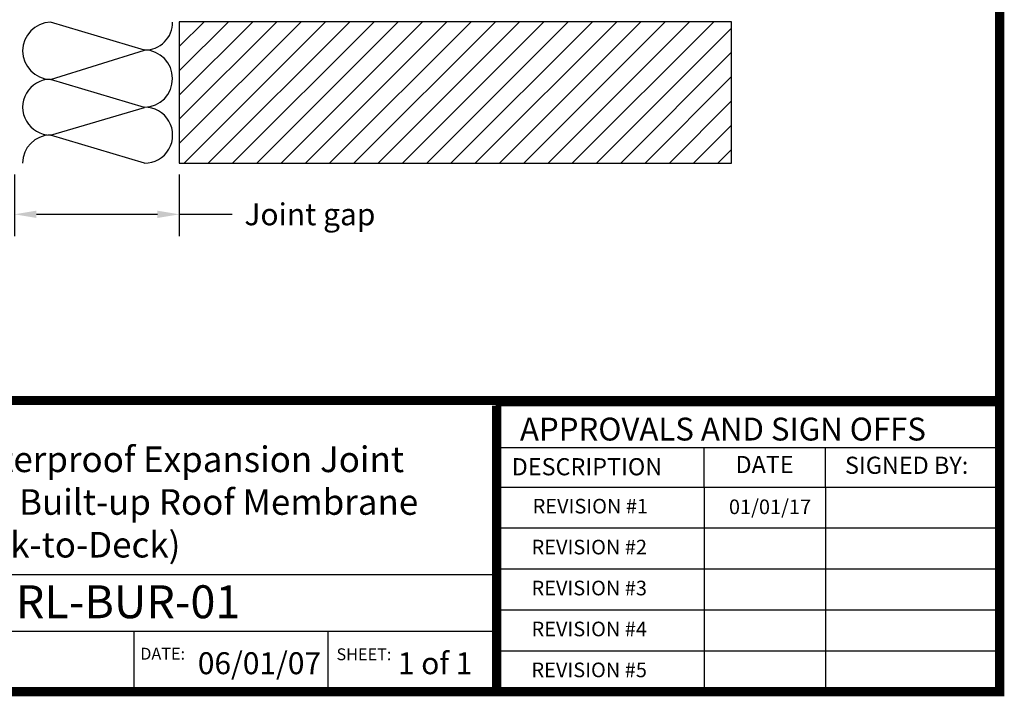
# Paper-space layout 'Layout1' of a CAD drawing. Extents: x -0.7 to 9.4, y 1.7 to 9.
# Drawn here: x 4 to 9.4, y 1.7 to 5.4 of the extents above; entities that cross this region are included whole.
import ezdxf

# ---------------------------------------------------------------- set-up
doc = ezdxf.new("R2010")
doc.units = 0
doc.header["$MEASUREMENT"] = 0
doc.layers.get('0').update_dxf_attribs({"linetype": 'CONTINUOUS'})
doc.layers.get('DEFPOINTS').update_dxf_attribs({"linetype": 'CONTINUOUS'})
doc.layers.add('INSUL', color=7, linetype='CONTINUOUS')
doc.layers.add('TB', color=7, linetype='CONTINUOUS')
doc.styles.add('ADESK1', font='arial.ttf', dxfattribs={"height": 0.12})
doc.dimstyles.new('MINI', dxfattribs={"dimtxt": 0.12, "dimasz": 0.12, "dimexe": 0.12, "dimexo": 0.0625, "dimgap": 0.09, "dimtad": 0, "dimtih": 1, "dimtoh": 1, "dimzin": 0, "dimtxsty": 'ADESK1', "dimcen": 0.09, "dimazin": 3, "dimtfac": 1, "dimtofl": 0, "dimtmove": 0, "dimatfit": 3, "dimtolj": 1, "dimtzin": 0})

# ---------------------------------------------------------------- blocks, each defined once
blk = doc.blocks.new('A$C3C191302')
at = {"layer": 'TB', "style": 'ADESK1'}
blk.add_text('DATE:', height=0.065, dxfattribs=at).set_placement((0.0098, 0.0224))
blk = doc.blocks.new('*D18')
at = {"color": 0, "linetype": 'CONTINUOUS', "ltscale": 0.1}
for p, q in [((3.9828, 4.5821), (3.9828, 4.2447)), ((4.8839, 4.5821), (4.8839, 4.2447)), ((4.1028, 4.3647), (4.7639, 4.3647)), ((4.8839, 4.3647), (5.1729, 4.3647))]:
    blk.add_line(p, q, dxfattribs=at)
for points in [[(4.1028, 4.3847), (4.1028, 4.3447), (3.9828, 4.3647)], [(4.7639, 4.3847), (4.7639, 4.3447), (4.8839, 4.3647)]]:
    blk.add_solid(points, dxfattribs=at)
at = {"layer": 'DEFPOINTS', "color": 0, "linetype": 'CONTINUOUS', "ltscale": 0.1}
for p in [(3.9828, 4.6446), (4.8839, 4.6446), (4.8839, 4.3647)]:
    blk.add_point(p, dxfattribs=at)
at = {"color": 0, "linetype": 'CONTINUOUS', "ltscale": 0.1, "insert": (5.5975, 4.3647), "char_height": 0.12, "attachment_point": 5, "style": 'ADESK1'}
blk.add_mtext('\\A1;Joint gap', dxfattribs=at)

psp = doc.layouts.get("Layout1")

# ---------------------------------------------------------------- hatches: boundary and pattern name
at = {"linetype": 'CONTINUOUS', "ltscale": 0.1}
h = psp.add_hatch(dxfattribs=at)
h.set_pattern_fill('ANSI31', color=256, scale=0.75, style=0)
h.paths.add_polyline_path([(7.9018, 4.6446), (7.9018, 5.4176), (4.8839, 5.4176), (4.8839, 4.6446)])

# ---------------------------------------------------------------- linework, layer by layer
for p, q in [((6.6176, 1.7572), (6.6176, 3.3473)), ((7.7516, 2.8739), (7.7516, 3.0903)), ((8.4148, 2.8739), (8.4148, 3.0903)), ((7.7516, 2.8739), (7.7516, 2.6501)), ((8.4148, 2.8739), (8.4148, 2.6501)), ((7.7516, 2.6501), (7.7516, 2.4263)), ((8.4148, 2.6501), (8.4148, 2.4263)), ((7.7516, 2.4263), (7.7516, 2.2026)), ((8.4148, 2.4263), (8.4148, 2.2026)), ((7.7516, 2.2026), (7.7516, 1.9788)), ((8.4148, 2.2026), (8.4148, 1.9788)), ((7.7516, 1.9788), (7.7516, 1.7551)), ((8.4148, 1.9788), (8.4148, 1.7551))]:
    psp.add_line(p, q, dxfattribs=at)
for p, q in [((6.6176, 3.3195), (9.3547, 3.3195)), ((6.6028, 3.0903), (9.34, 3.0903)), ((6.6343, 2.8739), (9.3714, 2.8739)), ((6.6343, 2.6501), (9.3714, 2.6501)), ((6.6343, 2.4263), (9.3714, 2.4263)), ((-0.6409, 2.3954), (6.6176, 2.3954)), ((6.6343, 2.2026), (9.3714, 2.2026)), ((4.6345, 2.086), (4.6345, 1.7546)), ((5.6956, 2.086), (5.6956, 1.7526)), ((6.6343, 1.9788), (9.3714, 1.9788))]:
    psp.add_line(p, q)
at = {"linetype": 'CONTINUOUS', "ltscale": 0.1, "const_width": 0.05}
for points in [[(-0.6334, 1.7551), (9.3666, 1.7551), (9.3666, 8.9951), (-0.6334, 8.9951), (-0.6334, 1.7551), (9.3666, 1.7551)], [(-0.6305, 3.3473), (9.3522, 3.3473)], [(6.6176, 3.3195), (6.6176, 1.7572)]]:
    psp.add_lwpolyline(points, dxfattribs=at)
at = {"linetype": 'CONTINUOUS', "ltscale": 0.1}
psp.add_lwpolyline([(7.9018, 5.4176), (4.8839, 5.4176), (4.8839, 4.6446), (7.9018, 4.6446)], close=True, dxfattribs=at)
at = {"layer": 'INSUL', "color": 7}
for p, q in [((4.6939, 5.2623), (4.1805, 5.4143)), ((4.1805, 5.1022), (4.6939, 5.2623)), ((4.6939, 4.9494), (4.1805, 5.1022)), ((4.1805, 4.7974), (4.6939, 4.9494)), ((4.6939, 4.6446), (4.1805, 4.7974))]:
    psp.add_line(p, q, dxfattribs=at)
for centre, radius, start, end in [((4.1837, 5.2583), 0.1561, 91.1873, 268.8127), ((4.6947, 5.4151), 0.1528, 269.6969, 0.0008), ((4.6899, 5.1063), 0.1569, 271.4764, 88.516), ((4.1797, 4.9502), 0.152, 89.6952, 270.3031), ((4.6947, 4.7974), 0.1528, 269.6969, 90.3048), ((4.1824, 4.6426), 0.1557, 91.04, 179.2552)]:
    psp.add_arc(centre, radius, start, end, dxfattribs=at)
at = {"layer": 'TB'}
for p, q in [((2.3564, 2.086), (6.6176, 2.086)), ((-0.6376, 1.7539), (6.6024, 1.7539))]:
    psp.add_line(p, q, dxfattribs=at)

# ---------------------------------------------------------------- block references
psp.add_blockref('A$C3C191302', (4.6607, 1.908))

# ---------------------------------------------------------------- texts
at = {"linetype": 'CONTINUOUS', "ltscale": 0.1, "attachment_point": 1, "style": 'ADESK1'}
for s, width, insert, char_height in [('{\\W5.96463; }RedLINE® Waterproof Expansion Joint \\P{\\W7.23001; }installed into Built-up Roof Membrane \\P{\\W8.3737;   }(Deck-to-Deck)', 4.025979, (2.4858, 3.0956), 0.14), ('{\\W7.36151; }REVISION #1', 1.117293, (6.6343, 2.8095), 0.08), ('01/01/17', 0.133515, (7.887, 2.8058), 0.08), ('{\\W7.12601; }REVISION #2', 1.117293, (6.6343, 2.5858), 0.08), ('{\\W7.11283; }REVISION #3', 1.117293, (6.6343, 2.362), 0.08), ('{\\W7.1181; }REVISION #4', 1.117293, (6.6343, 2.1382), 0.08), ('{\\W7.10316; }REVISION #5', 1.117293, (6.6343, 1.9145), 0.08)]:
    psp.add_mtext_dynamic_manual_height_columns(s, width=width, gutter_width=0.6, heights=[0], dxfattribs=dict(at, insert=insert, char_height=char_height))
at = {"layer": 'TB', "style": 'ADESK1'}
for s, height, p in [('APPROVALS AND SIGN OFFS', 0.125, (6.7453, 3.1282)), ('DESCRIPTION', 0.09375, (6.7, 2.9381)), ('DATE', 0.09375, (7.9229, 2.9501)), ('SIGNED BY:', 0.09375, (8.521, 2.9461)), ('RL-BUR-01', 0.18, (3.9907, 2.1569)), ('SHEET:', 0.065, (5.7428, 1.9274)), ('06/01/07', 0.12, (4.9849, 1.851)), ('1 of 1', 0.12, (6.078, 1.851))]:
    psp.add_text(s, height=height, dxfattribs=at).set_placement(p)

# ---------------------------------------------------------------- dimensions: what is measured, and where the dimension line sits
at = {"linetype": 'CONTINUOUS', "ltscale": 0.1}
dim = psp.add_linear_dim(base=(4.8839, 4.3647), p1=(3.9828, 4.6446), p2=(4.8839, 4.6446), angle=0, text='Joint gap', dimstyle='MINI', dxfattribs=at)
dim.commit()
dim.dimension.update_dxf_attribs({"geometry": '*D18', "text_midpoint": (5.5975, 4.3647), "dimtype": 161})

doc.saveas('drawing.dxf')
